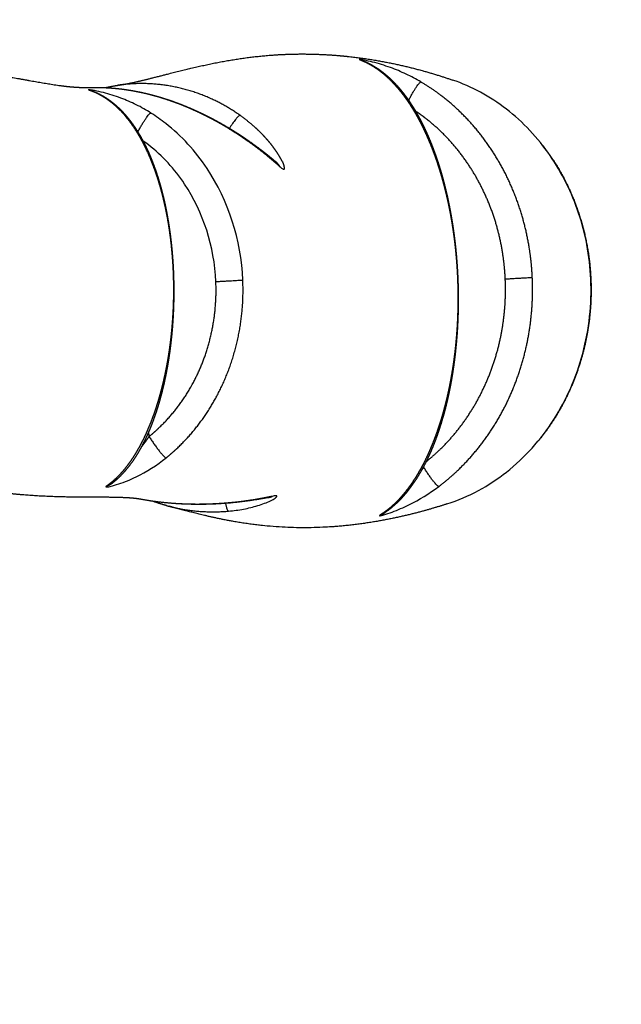
# Model space of a CAD drawing. Units: millimetres. Extents: x -613 to 266, y -429 to 511.
# Drawn here: x 46 to 68, y 46 to 84 of the extents above; entities that cross this region are included whole.
import ezdxf

# ---------------------------------------------------------------- set-up
doc = ezdxf.new("R2010")
doc.units = ezdxf.units.MM
doc.header["$MEASUREMENT"] = 0
doc.layers.add('Equipment', color=7, linetype='Continuous', true_color=0x000000)
doc.layers.add('Safety area', color=7, linetype='Continuous', true_color=0x000000)
doc.styles.add('Arial', font='txt')
doc.dimstyles.new('Default', dxfattribs={"dimtxt": 7, "dimasz": 3, "dimexe": 0.5, "dimexo": 0.5, "dimgap": 0.25, "dimtad": 0, "dimtoh": 1, "dimdec": 0, "dimzin": 1, "dimdsep": 46, "dimtxsty": 'Arial', "dimcen": 0.5, "dimadec": 0, "dimazin": 0, "dimtfac": 1, "dimtdec": 4, "dimtix": 1, "dimtmove": 1, "dimatfit": 3, "dimfxl": 0, "dimtolj": 1, "dimtzin": 1, "dimarcsym": 0})

# ---------------------------------------------------------------- blocks, each defined once
blk = doc.blocks.new('*D1')
at = {"layer": 'Defpoints', "color": 0}
for p in [(265.457, 506.017), (-583.934, 40.548), (265.457, 9.089)]:
    blk.add_point(p, dxfattribs=at)
at = {"layer": 'Safety area', "color": 0, "lineweight": -2}
for p, q in [((-583.934, 41.048), (-583.934, 506.517)), ((265.457, 9.589), (265.457, 506.517)), ((-580.934, 506.017), (-168.322, 506.017)), ((262.457, 506.017), (-150.155, 506.017))]:
    blk.add_line(p, q, dxfattribs=at)
at = {"layer": 'Safety area', "color": 0}
for points in [[(-580.934, 506.517), (-580.934, 505.517), (-583.934, 506.017)], [(262.457, 505.517), (262.457, 506.517), (265.457, 506.017)]]:
    blk.add_solid(points, dxfattribs=at)
at = {"layer": 'Safety area', "color": 0, "insert": (-159.239, 506.017), "char_height": 7, "attachment_point": 5, "style": 'Arial'}
blk.add_mtext('\\A1;849', dxfattribs=at)

msp = doc.modelspace()

# ---------------------------------------------------------------- linework, layer by layer
at = {"layer": 'Equipment'}
msp.add_line((50.536, 68.057), (50.527, 68.25), dxfattribs=at)
for points, weights, degree, knots in [([(49.381, 81.403), (49.531, 81.427), (49.681, 81.454), (49.83, 81.485), (50.025, 81.525), (50.314, 81.593), (50.895, 81.738), (51.455, 81.884), (52.218, 82.071), (53.06, 82.258), (54.055, 82.432), (54.756, 82.511), (55.082, 82.537), (55.177, 82.545), (55.273, 82.552), (55.368, 82.558), (56.637, 82.637), (57.841, 82.559), (60.111, 82.199), (61.144, 81.919), (62.075, 81.599)], [1, 0.999830328866, 0.999830328866, 1, 1, 1, 1, 1, 1, 1, 1, 1, 1, 0.999976881056, 0.999976881056, 1, 1, 1, 1, 1, 1], 3, [0, 0, 0, 0, 0.501179, 0.501179, 0.501179, 1.159056, 1.474455, 2.471439, 3.059731, 4.059093, 5.309088, 6.389403, 6.389403, 6.389403, 6.705138, 6.705138, 6.705138, 23.828294, 23.828294, 41.362049, 41.362049, 41.362049, 41.362049]), ([(58.556, 82.369), (58.634, 82.34), (58.711, 82.306), (58.786, 82.269), (58.949, 82.19), (59.105, 82.095), (59.253, 81.987), (59.43, 81.857), (59.598, 81.711), (59.754, 81.551), (59.835, 81.468), (59.914, 81.381), (59.99, 81.292), (60.072, 81.195), (60.151, 81.096), (60.227, 80.993), (60.311, 80.88), (60.391, 80.764), (60.468, 80.645), (60.553, 80.512), (60.635, 80.377), (60.712, 80.239), (60.777, 80.123), (60.839, 80.006), (60.899, 79.887), (60.941, 79.803), (60.982, 79.719), (61.021, 79.634), (61.108, 79.449), (61.189, 79.26), (61.265, 79.068), (61.307, 78.962), (61.347, 78.856), (61.387, 78.748), (61.43, 78.629), (61.471, 78.509), (61.511, 78.389), (61.552, 78.263), (61.592, 78.136), (61.629, 78.008), (61.65, 77.938), (61.67, 77.868), (61.69, 77.797), (61.732, 77.645), (61.772, 77.493), (61.809, 77.339), (61.829, 77.257), (61.849, 77.174), (61.868, 77.091), (61.904, 76.927), (61.939, 76.762), (61.971, 76.597), (62.01, 76.39), (62.046, 76.183), (62.077, 75.975), (62.101, 75.822), (62.122, 75.669), (62.141, 75.516), (62.156, 75.393), (62.17, 75.269), (62.183, 75.146), (62.192, 75.052), (62.201, 74.957), (62.21, 74.863), (62.22, 74.743), (62.229, 74.624), (62.237, 74.504), (62.241, 74.441), (62.245, 74.378), (62.248, 74.315), (62.252, 74.247), (62.256, 74.179), (62.259, 74.111)], [1, 0.999362059466, 0.999362059466, 1, 0.997695290641, 0.997695290641, 1, 0.997812358242, 0.997812358242, 1, 0.999585669142, 0.999585669142, 1, 0.99961695754, 0.99961695754, 1, 0.999639365611, 0.999639365611, 1, 0.999655183192, 0.999655183192, 1, 0.999807390761, 0.999807390761, 1, 0.999919777592, 0.999919777592, 1, 0.999677042761, 0.999677042761, 1, 0.999917223605, 0.999917223605, 1, 0.999909553498, 0.999909553498, 1, 0.999911600517, 0.999911600517, 1, 0.999975370866, 0.999975370866, 1, 0.999894260777, 0.999894260777, 1, 0.999971820206, 0.999971820206, 1, 0.999896330185, 0.999896330185, 1, 0.99985186839, 0.99985186839, 1, 0.999925716256, 0.999925716256, 1, 0.999954040051, 0.999954040051, 1, 0.999973760655, 0.999973760655, 1, 0.999959020772, 0.999959020772, 1, 1, 1, 1, 1, 1, 1], 3, [0, 0, 0, 0, 0.274081, 0.274081, 0.274081, 0.863384, 0.863384, 0.863384, 1.570471, 1.570471, 1.570471, 1.939048, 1.939048, 1.939048, 2.338145, 2.338145, 2.338145, 2.777718, 2.777718, 2.777718, 3.266974, 3.266974, 3.266974, 3.676191, 3.676191, 3.676191, 3.963215, 3.963215, 3.963215, 4.591578, 4.591578, 4.591578, 4.940051, 4.940051, 4.940051, 5.325692, 5.325692, 5.325692, 5.728751, 5.728751, 5.728751, 5.951123, 5.951123, 5.951123, 6.428277, 6.428277, 6.428277, 6.685394, 6.685394, 6.685394, 7.193458, 7.193458, 7.193458, 7.827208, 7.827208, 7.827208, 8.292247, 8.292247, 8.292247, 8.665378, 8.665378, 8.665378, 8.950598, 8.950598, 8.950598, 9.310675, 9.310675, 9.310675, 9.480053, 9.480053, 9.480053, 9.661212, 9.661212, 9.661212, 9.661212]), ([(58.675, 82.331), (58.765, 82.294), (58.854, 82.253), (58.941, 82.207), (59.122, 82.11), (59.294, 81.997), (59.456, 81.867), (59.642, 81.718), (59.816, 81.552), (59.977, 81.371), (60.058, 81.28), (60.137, 81.186), (60.212, 81.089), (60.292, 80.985), (60.369, 80.879), (60.442, 80.77), (60.522, 80.651), (60.598, 80.53), (60.671, 80.407), (60.75, 80.271), (60.826, 80.133), (60.898, 79.992), (60.957, 79.876), (61.014, 79.758), (61.068, 79.638), (61.106, 79.555), (61.143, 79.472), (61.179, 79.387), (61.256, 79.204), (61.329, 79.018), (61.397, 78.83), (61.434, 78.727), (61.47, 78.623), (61.505, 78.518), (61.543, 78.403), (61.579, 78.286), (61.614, 78.17), (61.651, 78.048), (61.685, 77.926), (61.718, 77.803), (61.736, 77.736), (61.754, 77.668), (61.771, 77.6), (61.808, 77.455), (61.843, 77.309), (61.876, 77.163), (61.893, 77.084), (61.91, 77.005), (61.926, 76.926), (61.959, 76.77), (61.988, 76.613), (62.016, 76.456), (62.051, 76.261), (62.082, 76.064), (62.109, 75.868), (62.13, 75.723), (62.148, 75.579), (62.165, 75.434), (62.178, 75.318), (62.191, 75.202), (62.202, 75.085), (62.211, 74.996), (62.219, 74.907), (62.226, 74.818), (62.235, 74.706), (62.243, 74.593), (62.25, 74.48), (62.254, 74.421), (62.258, 74.362), (62.261, 74.302), (62.264, 74.239), (62.268, 74.175), (62.27, 74.111)], [1, 0.999253842873, 0.999253842873, 1, 0.997415921315, 0.997415921315, 1, 0.997696054016, 0.997696054016, 1, 0.999576162092, 0.999576162092, 1, 0.999619340101, 0.999619340101, 1, 0.999656352527, 0.999656352527, 1, 0.999680273986, 0.999680273986, 1, 0.999825480887, 0.999825480887, 1, 0.999928455725, 0.999928455725, 1, 0.999717616874, 0.999717616874, 1, 0.999928772032, 0.999928772032, 1, 0.999923036178, 0.999923036178, 1, 0.999925608254, 0.999925608254, 1, 0.999979427498, 0.999979427498, 1, 0.999910758226, 0.999910758226, 1, 0.99997540001, 0.99997540001, 1, 0.99991530665, 0.99991530665, 1, 0.999880000455, 0.999880000455, 1, 0.999940158692, 0.999940158692, 1, 0.999963103078, 0.999963103078, 1, 0.999978981715, 0.999978981715, 1, 0.999967225615, 0.999967225615, 1, 1, 1, 1, 1, 1, 1], 3, [0, 0, 0, 0, 0.319864, 0.319864, 0.319864, 0.985243, 0.985243, 0.985243, 1.747559, 1.747559, 1.747559, 2.132473, 2.132473, 2.132473, 2.5417, 2.5417, 2.5417, 2.985067, 2.985067, 2.985067, 3.47123, 3.47123, 3.47123, 3.873282, 3.873282, 3.873282, 4.153176, 4.153176, 4.153176, 4.761512, 4.761512, 4.761512, 5.096644, 5.096644, 5.096644, 5.466105, 5.466105, 5.466105, 5.850876, 5.850876, 5.850876, 6.062613, 6.062613, 6.062613, 6.5161, 6.5161, 6.5161, 6.759757, 6.759757, 6.759757, 7.240642, 7.240642, 7.240642, 7.839208, 7.839208, 7.839208, 8.277747, 8.277747, 8.277747, 8.629318, 8.629318, 8.629318, 8.897922, 8.897922, 8.897922, 9.236902, 9.236902, 9.236902, 9.416644, 9.416644, 9.416644, 9.60898, 9.60898, 9.60898, 9.60898]), ([(37.766, 81.259), (38.473, 81.525), (39.199, 81.723), (39.936, 81.849), (40.347, 81.919), (40.759, 81.966), (41.173, 81.992), (41.378, 82.004), (41.778, 82.02), (42.606, 82.015), (43.638, 81.944), (44.663, 81.807), (45.671, 81.641), (46.444, 81.5), (47.027, 81.407), (47.2, 81.384), (47.648, 81.325), (48.04, 81.306), (48.41, 81.315)], [1, 0.99743624938, 0.99743624938, 1, 0.999223806052, 0.999223806052, 1, 1, 1, 1, 1, 1, 1, 1, 1, 1, 1, 1, 1], 3, [0, 0, 0, 0, 2.465723, 2.465723, 2.465723, 3.837297, 3.837297, 3.837297, 4.515972, 5.161279, 6.576271, 7.937526, 8.580424, 9.953815, 10.531492, 10.531492, 10.531492, 26.729613, 26.729613, 26.729613, 26.729613]), ([(48.263, 81.22), (48.343, 81.193), (48.421, 81.161), (48.635, 81.072), (48.832, 80.946), (49.002, 80.838), (49.158, 80.707), (49.322, 80.57), (49.47, 80.413), (49.661, 80.21), (49.827, 79.983), (49.995, 79.753), (50.141, 79.505), (50.223, 79.364), (50.299, 79.218), (50.384, 79.055), (50.461, 78.888), (50.577, 78.636), (50.676, 78.375), (50.761, 78.154), (50.835, 77.928), (50.919, 77.669), (50.991, 77.405), (51.031, 77.258), (51.067, 77.109), (51.089, 77.019), (51.109, 76.93), (51.149, 76.758), (51.183, 76.585), (51.233, 76.333), (51.274, 76.079), (51.308, 75.864), (51.336, 75.647), (51.359, 75.47), (51.378, 75.293), (51.401, 75.068), (51.418, 74.842), (51.427, 74.721), (51.435, 74.6), (51.442, 74.471), (51.448, 74.343)], [1, 0.999486237567, 1, 0.996666808061, 1, 0.998063746479, 1, 0.998347132805, 1, 0.998024901357, 1, 0.998605845797, 1, 0.99966119595, 1, 0.999653954361, 1, 0.999380573307, 1, 0.999650248646, 1, 0.99962627316, 1, 0.999899940796, 1, 0.999966493897, 1, 0.999887201331, 1, 0.999785713215, 1, 0.99986113487, 1, 0.999914193707, 1, 0.999870176088, 1, 0.999964244773, 1, 0.999960467959, 1], 2, [0, 0, 0, 0.184591, 0.184591, 0.688754, 0.688754, 1.121634, 1.121634, 1.576682, 1.576682, 2.162094, 2.162094, 2.754493, 2.754493, 3.091535, 3.091535, 3.468192, 3.468192, 4.034898, 4.034898, 4.516652, 4.516652, 5.068091, 5.068091, 5.376542, 5.376542, 5.562385, 5.562385, 5.917433, 5.917433, 6.433384, 6.433384, 6.872111, 6.872111, 7.229186, 7.229186, 7.683131, 7.683131, 7.925721, 7.925721, 8.183399, 8.183399, 8.183399]), ([(48.361, 81.191), (48.423, 81.169), (48.483, 81.144), (48.543, 81.117), (48.702, 81.044), (48.855, 80.956), (49.001, 80.854), (49.122, 80.769), (49.237, 80.676), (49.347, 80.574), (49.459, 80.47), (49.566, 80.36), (49.666, 80.242), (49.791, 80.095), (49.907, 79.94), (50.015, 79.778), (50.12, 79.618), (50.218, 79.452), (50.308, 79.281), (50.359, 79.185), (50.407, 79.088), (50.453, 78.99), (50.504, 78.882), (50.553, 78.772), (50.599, 78.661), (50.667, 78.495), (50.731, 78.327), (50.789, 78.157), (50.839, 78.014), (50.885, 77.869), (50.928, 77.723), (50.977, 77.558), (51.022, 77.391), (51.063, 77.222), (51.086, 77.129), (51.108, 77.035), (51.129, 76.94), (51.141, 76.885), (51.153, 76.828), (51.165, 76.77), (51.188, 76.662), (51.209, 76.553), (51.229, 76.444), (51.258, 76.286), (51.284, 76.127), (51.307, 75.968), (51.327, 75.833), (51.345, 75.697), (51.361, 75.561), (51.374, 75.451), (51.386, 75.341), (51.397, 75.23), (51.411, 75.09), (51.423, 74.949), (51.433, 74.808), (51.439, 74.733), (51.443, 74.658), (51.448, 74.582), (51.452, 74.502), (51.457, 74.422), (51.46, 74.342)], [1, 0.999591942122, 0.999591942122, 1, 0.997442516435, 0.997442516435, 1, 0.9985901483, 0.9985901483, 1, 0.998855650247, 0.998855650247, 1, 0.998707279557, 0.998707279557, 1, 0.999134941853, 0.999134941853, 1, 0.999796433287, 0.999796433287, 1, 0.999796757987, 0.999796757987, 1, 0.999646040316, 0.999646040316, 1, 0.999804615482, 0.999804615482, 1, 0.999795160027, 0.999795160027, 1, 0.999945774777, 0.999945774777, 1, 1, 1, 1, 0.999939679273, 0.999939679273, 1, 0.999886452048, 0.999886452048, 1, 0.999926981978, 0.999926981978, 1, 0.999955117098, 0.999955117098, 1, 0.999932395302, 0.999932395302, 1, 0.999981447837, 0.999981447837, 1, 0.999979528029, 0.999979528029, 1], 3, [0, 0, 0, 0, 0.21401, 0.21401, 0.21401, 0.786033, 0.786033, 0.786033, 1.261747, 1.261747, 1.261747, 1.74733, 1.74733, 1.74733, 2.352841, 2.352841, 2.352841, 2.948252, 2.948252, 2.948252, 3.281017, 3.281017, 3.281017, 3.648914, 3.648914, 3.648914, 4.196354, 4.196354, 4.196354, 4.6572, 4.6572, 4.6572, 5.181055, 5.181055, 5.181055, 5.472733, 5.472733, 5.472733, 5.738843, 5.738843, 5.738843, 6.073148, 6.073148, 6.073148, 6.557709, 6.557709, 6.557709, 6.968788, 6.968788, 6.968788, 7.302896, 7.302896, 7.302896, 7.727177, 7.727177, 7.727177, 7.953763, 7.953763, 7.953763, 8.194356, 8.194356, 8.194356, 8.194356]), ([(48.41, 81.315), (48.463, 81.316), (48.515, 81.317), (48.567, 81.317), (48.689, 81.317), (48.811, 81.314), (48.932, 81.308), (49.049, 81.302), (49.165, 81.293), (49.281, 81.282), (49.392, 81.271), (49.503, 81.258), (49.613, 81.243), (49.718, 81.228), (49.823, 81.211), (49.928, 81.193), (50.027, 81.175), (50.126, 81.155), (50.225, 81.134), (50.319, 81.114), (50.413, 81.092), (50.507, 81.069), (50.65, 81.033), (50.793, 80.994), (50.934, 80.952), (51.098, 80.902), (51.262, 80.849), (51.424, 80.791), (51.574, 80.738), (51.724, 80.681), (51.873, 80.62), (52.013, 80.563), (52.153, 80.502), (52.292, 80.439), (52.413, 80.384), (52.533, 80.326), (52.652, 80.267), (52.778, 80.204), (52.903, 80.139), (53.026, 80.072), (53.257, 79.947), (53.483, 79.814), (53.706, 79.673), (53.914, 79.543), (54.119, 79.405), (54.32, 79.262), (54.551, 79.098), (54.778, 78.925), (54.999, 78.745), (55.172, 78.604), (55.342, 78.459), (55.508, 78.31), (55.511, 78.307), (55.515, 78.304), (55.518, 78.301)], [1, 0.999963850111, 0.999963850111, 1, 0.999819071058, 0.999819071058, 1, 0.999851470508, 0.999851470508, 1, 0.999878089391, 0.999878089391, 1, 0.999898947146, 0.999898947146, 1, 0.999916457394, 0.999916457394, 1, 0.999928965891, 0.999928965891, 1, 0.999847775308, 0.999847775308, 1, 0.99981457606, 0.99981457606, 1, 0.999854021317, 0.999854021317, 1, 0.999878400751, 0.999878400751, 1, 0.999912934524, 0.999912934524, 1, 0.999908131886, 0.999908131886, 1, 0.999698458289, 0.999698458289, 1, 0.99975240076, 0.99975240076, 1, 0.99968206811, 0.99968206811, 1, 0.99980959614, 0.99980959614, 1, 1, 1, 1], 3, [0, 0, 0, 0, 0.172908, 0.172908, 0.172908, 0.576103, 0.576103, 0.576103, 0.962346, 0.962346, 0.962346, 1.330659, 1.330659, 1.330659, 1.681892, 1.681892, 1.681892, 2.014736, 2.014736, 2.014736, 2.333597, 2.333597, 2.333597, 2.819885, 2.819885, 2.819885, 3.384416, 3.384416, 3.384416, 3.909616, 3.909616, 3.909616, 4.407686, 4.407686, 4.407686, 4.841828, 4.841828, 4.841828, 5.299643, 5.299643, 5.299643, 6.151511, 6.151511, 6.151511, 6.946089, 6.946089, 6.946089, 7.860245, 7.860245, 7.860245, 8.572998, 8.572998, 8.572998, 8.603631, 8.603631, 8.603631, 8.603631]), ([(53.989, 80.262), (53.436, 80.651), (52.827, 80.92), (51.377, 81.557), (49.814, 81.449), (49.575, 81.432), (49.337, 81.397)], [1, 0.995622732713, 1, 0.975798187657, 1, 0.999389253672, 1], 2, [0, 0, 0, 1.446398, 1.446398, 4.843515, 4.843515, 5.372314, 5.372314, 5.372314]), ([(65.105, 74.087), (65.096, 74.285), (65.08, 74.482), (65.053, 74.804), (65.005, 75.124), (64.906, 75.787), (64.719, 76.425), (64.322, 77.782), (63.565, 78.934), (62.784, 80.12), (61.698, 80.964), (61.3, 81.273), (60.87, 81.526)], [1, 0.999770503742, 1, 0.999360461508, 1, 0.997271737683, 1, 0.987745526558, 1, 0.986715194019, 1, 0.9981377534, 1], 2, [0, 0, 0, 0.396048, 0.396048, 1.043653, 1.043653, 2.386943, 2.386943, 5.220225, 5.220225, 8.135282, 8.135282, 9.211769, 9.211769, 9.211769]), ([(50.152, 81.15), (50.168, 81.147), (50.183, 81.144), (50.199, 81.141), (50.291, 81.121), (50.383, 81.1), (50.474, 81.078), (50.614, 81.044), (50.753, 81.007), (50.891, 80.967), (51.05, 80.92), (51.209, 80.87), (51.367, 80.815), (51.513, 80.765), (51.658, 80.711), (51.802, 80.654), (51.939, 80.6), (52.075, 80.543), (52.209, 80.484), (52.327, 80.432), (52.443, 80.378), (52.559, 80.323), (52.681, 80.264), (52.802, 80.203), (52.922, 80.141), (53.145, 80.024), (53.365, 79.9), (53.582, 79.769), (53.785, 79.647), (53.984, 79.52), (54.18, 79.387), (54.406, 79.234), (54.627, 79.073), (54.845, 78.906), (55.014, 78.776), (55.181, 78.641), (55.344, 78.502), (55.348, 78.499), (55.351, 78.496), (55.354, 78.494)], [1, 1, 1, 1, 0.999933462173, 0.999933462173, 1, 0.999858511686, 0.999858511686, 1, 0.999829227321, 0.999829227321, 1, 0.999866674605, 0.999866674605, 1, 0.999889706085, 0.999889706085, 1, 0.9999214522, 0.9999214522, 1, 0.999917549981, 0.999917549981, 1, 0.999730943023, 0.999730943023, 1, 0.999780477236, 0.999780477236, 1, 0.999719323843, 0.999719323843, 1, 0.999832428484, 0.999832428484, 1, 1, 1, 1], 3, [2.140833, 2.140833, 2.140833, 2.140833, 2.206266, 2.206266, 2.206266, 2.517232, 2.517232, 2.517232, 2.990296, 2.990296, 2.990296, 3.537941, 3.537941, 3.537941, 4.046226, 4.046226, 4.046226, 4.527407, 4.527407, 4.527407, 4.946312, 4.946312, 4.946312, 5.387594, 5.387594, 5.387594, 6.207957, 6.207957, 6.207957, 6.972561, 6.972561, 6.972561, 7.852187, 7.852187, 7.852187, 8.538244, 8.538244, 8.538244, 8.569275, 8.569275, 8.569275, 8.569275]), ([(64.077, 74.031), (64.069, 74.207), (64.055, 74.382), (64.03, 74.669), (63.988, 74.953), (63.9, 75.542), (63.734, 76.11), (63.381, 77.315), (62.708, 78.339), (62.015, 79.393), (61.05, 80.143), (60.859, 80.291), (60.66, 80.425)], [1, 0.999770672278, 1, 0.999360583776, 1, 0.997272667589, 1, 0.987748370018, 1, 0.986715137548, 1, 0.999453491016, 1], 2, [0, 0, 0, 0.352087, 0.352087, 0.927802, 0.927802, 2.121914, 2.121914, 4.639962, 4.639962, 7.229434, 7.229434, 7.746303, 7.746303, 7.746303]), ([(55.601, 78.502), (55.572, 78.563), (55.539, 78.621), (55.492, 78.707), (55.44, 78.788), (55.378, 78.884), (55.312, 78.976), (55.237, 79.08), (55.157, 79.18), (55.068, 79.289), (54.975, 79.393), (54.874, 79.505), (54.768, 79.61), (54.655, 79.722), (54.538, 79.827), (54.274, 80.061), (53.989, 80.262)], [1, 0.999541584964, 1, 0.999507009363, 1, 0.999583128951, 1, 0.999614566631, 1, 0.999628115386, 1, 0.999636121056, 1, 0.99964253372, 1, 0.998455457581, 1], 2, [0, 0, 0, 0.137945, 0.137945, 0.338437, 0.338437, 0.574014, 0.574014, 0.841058, 0.841058, 1.135224, 1.135224, 1.45178, 1.45178, 1.78602, 1.78602, 2.535056, 2.535056, 2.535056]), ([(65.499, 79.116), (65.721, 78.832), (65.918, 78.528), (66.37, 77.831), (66.684, 77.048), (66.969, 76.336), (67.132, 75.578), (67.295, 74.818), (67.33, 74.038)], [1, 0.998998565377, 1, 0.994866966326, 1, 0.995793818823, 1, 0.995810442395, 1], 2, [0, 0, 0, 0.750837, 0.750837, 2.462357, 2.462357, 4.020101, 4.020101, 5.579317, 5.579317, 5.579317]), ([(55.601, 78.502), (55.605, 78.495), (55.609, 78.487), (55.612, 78.48), (55.622, 78.458), (55.632, 78.436), (55.641, 78.413)], [1, 1, 1, 1, 0.999768434678, 0.999768434678, 1], 3, [-1.6557979, -1.6557979, -1.6557979, -1.6557979, -1.6119011, -1.6119011, -1.6119011, -1.5371613, -1.5371613, -1.5371613, -1.5371613]), ([(51.448, 74.343), (51.452, 74.255), (51.455, 74.167), (51.457, 74.079), (51.459, 73.999), (51.461, 73.919), (51.462, 73.839), (51.464, 73.689), (51.464, 73.539), (51.461, 73.388), (51.46, 73.273), (51.457, 73.158), (51.453, 73.043), (51.447, 72.893), (51.44, 72.742), (51.43, 72.591), (51.422, 72.472), (51.413, 72.353), (51.403, 72.234), (51.397, 72.167), (51.391, 72.102), (51.385, 72.037), (51.373, 71.913), (51.359, 71.789), (51.344, 71.666), (51.322, 71.492), (51.298, 71.319), (51.27, 71.147), (51.254, 71.041), (51.236, 70.937), (51.217, 70.832), (51.2, 70.737), (51.182, 70.643), (51.163, 70.549), (51.128, 70.376), (51.09, 70.204), (51.048, 70.032), (50.998, 69.829), (50.944, 69.627), (50.884, 69.427), (50.843, 69.291), (50.8, 69.157), (50.755, 69.023), (50.713, 68.902), (50.67, 68.782), (50.624, 68.663), (50.543, 68.452), (50.454, 68.244), (50.358, 68.041), (50.263, 67.841), (50.159, 67.645), (50.046, 67.456), (49.958, 67.308), (49.863, 67.165), (49.763, 67.028), (49.669, 66.899), (49.57, 66.776), (49.464, 66.659), (49.344, 66.527), (49.216, 66.405), (49.079, 66.294), (49.029, 66.253), (48.978, 66.215), (48.925, 66.177)], [1, 0.999972828144, 0.999972828144, 1, 0.999977907097, 0.999977907097, 1, 0.999923243433, 0.999923243433, 1, 0.999954801829, 0.999954801829, 1, 0.99992129528, 0.99992129528, 1, 0.999949688969, 0.999949688969, 1, 1, 1, 1, 0.999941991044, 0.999941991044, 1, 0.999878183831, 0.999878183831, 1, 0.999951641386, 0.999951641386, 1, 0.999958016416, 0.999958016416, 1, 0.999842556536, 0.999842556536, 1, 0.999736259065, 0.999736259065, 1, 0.999854778829, 0.999854778829, 1, 0.999859204157, 0.999859204157, 1, 0.999421719141, 0.999421719141, 1, 0.999165098386, 0.999165098386, 1, 0.999234218625, 0.999234218625, 1, 0.999006191489, 0.999006191489, 1, 0.998058236956, 0.998058236956, 1, 0.999650513393, 0.999650513393, 1], 3, [0, 0, 0, 0, 0.264335, 0.264335, 0.264335, 0.504444, 0.504444, 0.504444, 0.955006, 0.955006, 0.955006, 1.300202, 1.300202, 1.300202, 1.753364, 1.753364, 1.753364, 2.111127, 2.111127, 2.111127, 2.342389, 2.342389, 2.342389, 2.716682, 2.716682, 2.716682, 3.241541, 3.241541, 3.241541, 3.56157, 3.56157, 3.56157, 3.850266, 3.850266, 3.850266, 4.381522, 4.381522, 4.381522, 5.012439, 5.012439, 5.012439, 5.439996, 5.439996, 5.439996, 5.826788, 5.826788, 5.826788, 6.513106, 6.513106, 6.513106, 7.190423, 7.190423, 7.190423, 7.718925, 7.718925, 7.718925, 8.212224, 8.212224, 8.212224, 8.77043, 8.77043, 8.77043, 8.976144, 8.976144, 8.976144, 8.976144]), ([(51.46, 74.342), (51.464, 74.26), (51.467, 74.178), (51.469, 74.096), (51.471, 74.021), (51.473, 73.947), (51.474, 73.872), (51.477, 73.732), (51.477, 73.592), (51.476, 73.452), (51.476, 73.344), (51.474, 73.237), (51.471, 73.129), (51.467, 72.988), (51.462, 72.848), (51.455, 72.707), (51.449, 72.595), (51.442, 72.484), (51.435, 72.373), (51.43, 72.31), (51.426, 72.249), (51.421, 72.189), (51.411, 72.072), (51.401, 71.956), (51.389, 71.84), (51.372, 71.677), (51.353, 71.514), (51.331, 71.352), (51.318, 71.253), (51.304, 71.154), (51.289, 71.055), (51.275, 70.966), (51.26, 70.876), (51.245, 70.787), (51.217, 70.623), (51.186, 70.459), (51.152, 70.296), (51.112, 70.102), (51.067, 69.908), (51.018, 69.716), (50.984, 69.585), (50.948, 69.455), (50.91, 69.326), (50.876, 69.208), (50.839, 69.091), (50.8, 68.974), (50.731, 68.765), (50.655, 68.559), (50.572, 68.357), (50.488, 68.153), (50.396, 67.953), (50.296, 67.759), (50.215, 67.603), (50.128, 67.451), (50.035, 67.304), (49.945, 67.162), (49.848, 67.026), (49.745, 66.895), (49.623, 66.741), (49.491, 66.597), (49.349, 66.465), (49.295, 66.415), (49.239, 66.367), (49.182, 66.32)], [1, 0.999978970947, 0.999978970947, 1, 0.999982890227, 0.999982890227, 1, 0.999940616424, 0.999940616424, 1, 0.999965064176, 0.999965064176, 1, 0.999939171756, 0.999939171756, 1, 0.999961077424, 0.999961077424, 1, 1, 1, 1, 0.999955003032, 0.999955003032, 1, 0.999905205038, 0.999905205038, 1, 0.999962171985, 0.999962171985, 1, 0.999967016967, 0.999967016967, 1, 0.999875576739, 0.999875576739, 1, 0.999789048094, 0.999789048094, 1, 0.999881996159, 0.999881996159, 1, 0.999883957382, 0.999883957382, 1, 0.999512500951, 0.999512500951, 1, 0.999266925573, 0.999266925573, 1, 0.999293195883, 0.999293195883, 1, 0.999031730923, 0.999031730923, 1, 0.997979220207, 0.997979220207, 1, 0.999615908025, 0.999615908025, 1], 3, [0, 0, 0, 0, 0.246504, 0.246504, 0.246504, 0.470605, 0.470605, 0.470605, 0.891115, 0.891115, 0.891115, 1.213345, 1.213345, 1.213345, 1.636531, 1.636531, 1.636531, 1.970858, 1.970858, 1.970858, 2.211316, 2.211316, 2.211316, 2.561569, 2.561569, 2.561569, 3.053502, 3.053502, 3.053502, 3.353986, 3.353986, 3.353986, 3.625505, 3.625505, 3.625505, 4.126497, 4.126497, 4.126497, 4.724446, 4.724446, 4.724446, 5.13208, 5.13208, 5.13208, 5.503079, 5.503079, 5.503079, 6.168539, 6.168539, 6.168539, 6.838398, 6.838398, 6.838398, 7.375059, 7.375059, 7.375059, 7.892623, 7.892623, 7.892623, 8.504387, 8.504387, 8.504387, 8.738011, 8.738011, 8.738011, 8.738011]), ([(62.259, 74.111), (62.262, 74.044), (62.264, 73.976), (62.266, 73.908), (62.268, 73.845), (62.27, 73.783), (62.272, 73.72), (62.274, 73.601), (62.276, 73.481), (62.276, 73.362), (62.277, 73.143), (62.273, 72.924), (62.266, 72.705), (62.261, 72.552), (62.254, 72.399), (62.244, 72.246), (62.232, 72.032), (62.215, 71.818), (62.194, 71.604), (62.177, 71.429), (62.157, 71.254), (62.135, 71.079), (62.124, 70.992), (62.112, 70.906), (62.099, 70.819), (62.075, 70.657), (62.049, 70.495), (62.021, 70.333), (62.007, 70.258), (61.993, 70.182), (61.979, 70.106), (61.953, 69.971), (61.925, 69.836), (61.895, 69.702), (61.866, 69.573), (61.836, 69.444), (61.803, 69.316), (61.774, 69.201), (61.743, 69.085), (61.711, 68.97), (61.653, 68.762), (61.589, 68.556), (61.52, 68.352), (61.443, 68.125), (61.359, 67.901), (61.267, 67.681), (61.203, 67.525), (61.134, 67.372), (61.061, 67.221), (60.995, 67.085), (60.926, 66.951), (60.853, 66.82), (60.726, 66.589), (60.586, 66.368), (60.434, 66.158), (60.294, 65.963), (60.141, 65.781), (59.976, 65.611), (59.84, 65.47), (59.694, 65.342), (59.54, 65.226), (59.468, 65.172), (59.395, 65.122), (59.32, 65.075)], [1, 1, 1, 1, 1, 1, 1, 0.999960328451, 0.999960328451, 1, 0.999865121482, 0.999865121482, 1, 0.999931910783, 0.999931910783, 1, 0.999859700861, 0.999859700861, 1, 0.999899542683, 0.999899542683, 1, 0.999974069544, 0.999974069544, 1, 0.999901916102, 0.999901916102, 1, 0.999977053365, 0.999977053364, 1, 0.999920842528, 0.999920842528, 1, 0.999920066111, 0.999920066111, 1, 0.999927413391, 0.999927413391, 1, 0.99972076819, 0.99972076819, 1, 0.999553149823, 0.999553149823, 1, 0.999709347858, 0.999709347858, 1, 0.999697422358, 0.999697422358, 1, 0.99866193342, 0.99866193342, 1, 0.998166840213, 0.998166840213, 1, 0.998026738639, 0.998026738639, 1, 0.999440482468, 0.999440482468, 1], 3, [-0.000231, -0.000231, -0.000231, -0.000231, 0.180025, 0.180025, 0.180025, 0.348031, 0.348031, 0.348031, 0.706346, 0.706346, 0.706346, 1.363525, 1.363525, 1.363525, 1.822895, 1.822895, 1.822895, 2.467708, 2.467708, 2.467708, 2.996051, 2.996051, 2.996051, 3.258871, 3.258871, 3.258871, 3.751704, 3.751704, 3.751704, 3.983682, 3.983682, 3.983682, 4.398022, 4.398022, 4.398022, 4.795589, 4.795589, 4.795589, 5.155856, 5.155856, 5.155856, 5.807767, 5.807767, 5.807767, 6.533399, 6.533399, 6.533399, 7.045201, 7.045201, 7.045201, 7.505938, 7.505938, 7.505938, 8.311721, 8.311721, 8.311721, 9.053712, 9.053712, 9.053712, 9.669251, 9.669251, 9.669251, 9.953762, 9.953762, 9.953762, 9.953762]), ([(62.27, 74.11), (62.273, 74.047), (62.276, 73.983), (62.278, 73.92), (62.28, 73.861), (62.282, 73.802), (62.283, 73.743), (62.286, 73.63), (62.288, 73.518), (62.288, 73.406), (62.29, 73.199), (62.288, 72.993), (62.283, 72.787), (62.279, 72.643), (62.274, 72.499), (62.267, 72.355), (62.257, 72.152), (62.244, 71.95), (62.227, 71.748), (62.213, 71.582), (62.197, 71.416), (62.179, 71.251), (62.17, 71.169), (62.16, 71.087), (62.15, 71.004), (62.131, 70.85), (62.109, 70.696), (62.085, 70.542), (62.074, 70.47), (62.063, 70.398), (62.05, 70.325), (62.029, 70.196), (62.005, 70.067), (61.98, 69.938), (61.956, 69.815), (61.931, 69.691), (61.903, 69.568), (61.879, 69.456), (61.852, 69.345), (61.825, 69.234), (61.775, 69.032), (61.72, 68.831), (61.66, 68.632), (61.593, 68.408), (61.52, 68.187), (61.439, 67.969), (61.381, 67.814), (61.32, 67.66), (61.254, 67.508), (61.195, 67.369), (61.131, 67.233), (61.064, 67.098), (60.945, 66.858), (60.813, 66.626), (60.668, 66.403), (60.53, 66.19), (60.378, 65.989), (60.213, 65.802), (60.07, 65.639), (59.916, 65.49), (59.751, 65.354), (59.673, 65.289), (59.592, 65.229), (59.508, 65.172)], [1, 1, 1, 1, 1, 1, 1, 0.999968326974, 0.999968326974, 1, 0.999892164952, 0.999892164952, 1, 0.999945434027, 0.999945434027, 1, 0.999887146063, 0.999887146063, 1, 0.999918670782, 0.999918670782, 1, 0.999978888488, 0.999978888488, 1, 0.999919682345, 0.999919682345, 1, 0.99998107999, 0.99998107999, 1, 0.999934308232, 0.999934308232, 1, 0.999933042628, 0.999933042628, 1, 0.999938605778, 0.999938605778, 1, 0.999760545835, 0.999760545835, 1, 0.999607522513, 0.999607522513, 1, 0.999737497839, 0.999737497839, 1, 0.999720229624, 0.999720229624, 1, 0.998720369232, 0.998720369232, 1, 0.998147173988, 0.998147173988, 1, 0.997881071511, 0.997881071511, 1, 0.999371616111, 0.999371616111, 1], 3, [0.000253, 0.000253, 0.000253, 0.000253, 0.191377, 0.191377, 0.191377, 0.369604, 0.369604, 0.369604, 0.706834, 0.706834, 0.706834, 1.32557, 1.32557, 1.32557, 1.758391, 1.758391, 1.758391, 2.366641, 2.366641, 2.366641, 2.865876, 2.865876, 2.865876, 3.11454, 3.11454, 3.11454, 3.581697, 3.581697, 3.581697, 3.801959, 3.801959, 3.801959, 4.19623, 4.19623, 4.19623, 4.575619, 4.575619, 4.575619, 4.920507, 4.920507, 4.920507, 5.547951, 5.547951, 5.547951, 6.253133, 6.253133, 6.253133, 6.756411, 6.756411, 6.756411, 7.215148, 7.215148, 7.215148, 8.034708, 8.034708, 8.034708, 8.816376, 8.816376, 8.816376, 9.492922, 9.492922, 9.492922, 9.816107, 9.816107, 9.816107, 9.816107]), ([(61.55, 66.16), (61.955, 66.465), (62.323, 66.822), (63.297, 67.767), (63.959, 68.997), (64.602, 70.194), (64.893, 71.546), (65.162, 72.801), (65.105, 74.087)], [1, 0.998146850961, 1, 0.987574136372, 1, 0.988468962496, 1, 0.9901298958, 1], 2, [0, 0, 0, 1.077685, 1.077685, 3.905412, 3.905412, 6.659722, 6.659722, 9.219431, 9.219431, 9.219431]), ([(50.536, 68.057), (50.675, 68.169), (50.809, 68.287), (50.939, 68.412), (51.435, 68.887), (51.858, 69.442), (52.195, 70.064), (52.824, 71.224), (53.138, 72.593), (53.075, 73.943)], [1, 0.999404715607, 0.999404715607, 1, 0.991570231282, 0.991570231282, 1, 1, 1, 1], 3, [0, 0, 0, 0, 0.567245, 0.567245, 0.567245, 2.72546, 2.72546, 2.72546, 6.779987, 6.779987, 6.779987, 6.779987]), ([(51.186, 67.248), (51.345, 67.377), (51.5, 67.512), (51.649, 67.655), (52.218, 68.2), (52.703, 68.837), (53.09, 69.551), (53.812, 70.881), (54.172, 72.451), (54.1, 73.999)], [1, 0.999404786381, 0.999404786381, 1, 0.991573194133, 0.991573194133, 1, 1, 1, 1], 3, [0, 0, 0, 0, 0.651107, 0.651107, 0.651107, 3.127602, 3.127602, 3.127602, 7.18213, 7.18213, 7.18213, 7.18213]), ([(61.065, 67.099), (61.346, 67.323), (61.606, 67.575), (62.471, 68.414), (63.058, 69.506), (63.63, 70.57), (63.888, 71.772), (64.127, 72.888), (64.077, 74.031)], [1, 0.998827659819, 1, 0.987574579199, 1, 0.988471971499, 1, 0.990133289644, 1], 2, [0, 0, 0, 0.760642, 0.760642, 3.272544, 3.272544, 5.720384, 5.720384, 7.995874, 7.995874, 7.995874]), ([(67.33, 74.038), (67.353, 73.509), (67.332, 72.981), (67.266, 72.456), (67.2, 71.932), (67.091, 71.416), (66.938, 70.914), (66.773, 70.37), (66.559, 69.847), (66.298, 69.351), (66.038, 68.855), (65.734, 68.391), (65.388, 67.963), (65.366, 67.935), (65.344, 67.908), (65.321, 67.881)], [1, 0.997114867094, 0.997114867094, 1, 0.997108592964, 0.997108592964, 1, 0.996585393902, 0.996585393902, 1, 0.996550472543, 0.996550472543, 1, 1, 1, 1], 3, [0, 0, 0, 0, 1.585539, 1.585539, 1.585539, 3.170042, 3.170042, 3.170042, 4.883873, 4.883873, 4.883873, 6.594049, 6.594049, 6.594049, 6.704641, 6.704641, 6.704641, 6.704641]), ([(50.218, 65.673), (50.181, 65.68), (50.144, 65.686), (50.107, 65.691), (50.064, 65.697), (49.971, 65.708), (49.755, 65.727), (49.421, 65.742), (48.831, 65.752), (48.251, 65.751), (47.636, 65.756), (46.879, 65.769), (46.235, 65.801), (45.788, 65.837), (44.616, 65.931), (43.45, 66.12), (41.999, 66.378), (41.543, 66.464), (41.119, 66.543)], [1, 0.999916189194, 0.999916189194, 1, 1, 1, 1, 1, 1, 1, 1, 1, 1, 1, 1, 1, 1, 1, 1], 3, [0, 0, 0, 0, 0.123575, 0.123575, 0.123575, 0.268547, 0.434037, 0.838902, 1.374634, 2.388268, 2.76015, 3.409445, 4.893116, 4.893116, 4.893116, 23.114776, 23.114776, 31.902432, 31.902432, 31.902432, 31.902432]), ([(55.212, 65.784), (54.961, 65.731), (54.709, 65.687), (54.148, 65.588), (53.582, 65.537), (53.087, 65.492), (52.591, 65.484), (52.155, 65.476), (51.719, 65.499), (51.267, 65.523), (50.817, 65.58), (50.516, 65.619), (50.218, 65.673)], [1, 0.999858860918, 1, 0.99928841992, 1, 0.999425320503, 1, 0.999518022098, 1, 0.999422186432, 1, 0.999710366306, 1], 2, [0, 0, 0, 0.562954, 0.562954, 1.81443, 1.81443, 2.90869, 2.90869, 3.871058, 3.871058, 4.870337, 4.870337, 5.538524, 5.538524, 5.538524]), ([(61.861, 65.497), (61.279, 65.309), (60.643, 65.13), (59.166, 64.811), (58.322, 64.681), (57.412, 64.624), (56.531, 64.568), (55.649, 64.587), (54.771, 64.683), (54.056, 64.762), (53.433, 64.882), (52.355, 65.124), (51.904, 65.245), (51.443, 65.369), (51.364, 65.391), (51.288, 65.411)], [1, 1, 1, 1, 1, 1, 0.997958946226, 0.997958946226, 1, 1, 1, 1, 1, 1, 1, 1], 3, [0.858973, 0.858973, 0.858973, 0.858973, 12.246622, 12.246622, 25.009342, 25.009342, 25.009342, 27.927165, 27.927165, 27.927165, 37.14839, 37.14839, 46.330032, 46.330032, 48.343611, 48.343611, 48.343611, 48.343611]), ([(55.067, 65.739), (54.822, 65.691), (54.577, 65.652), (54.032, 65.565), (53.483, 65.521), (53.003, 65.483), (52.522, 65.479), (52.099, 65.476), (51.676, 65.5), (51.53, 65.509), (51.385, 65.52)], [1, 0.999870803235, 1, 0.999350476266, 1, 0.999476377231, 1, 0.999560160953, 1, 0.99994388521, 1], 2, [0, 0, 0, 0.546482, 0.546482, 1.760179, 1.760179, 2.820845, 2.820845, 3.754057, 3.754057, 4.076699, 4.076699, 4.076699]), ([(51.214, 65.431), (51.217, 65.43), (51.22, 65.429), (51.224, 65.428), (51.988, 65.224), (52.772, 65.156), (53.558, 65.223)], [1, 1, 1, 1, 0.991740958889, 0.991740958889, 1], 3, [15.584173, 15.584173, 15.584173, 15.584173, 15.593993, 15.593993, 15.593993, 18.189737, 18.189737, 18.189737, 18.189737])]:
    msp.add_rational_spline(points, weights, degree=degree, knots=knots, dxfattribs=at)
for points, knots in [([(60.87, 81.526), (60.778, 81.581), (60.593, 81.684), (60.21, 81.876), (59.694, 82.09), (59.155, 82.256), (58.774, 82.345), (58.609, 82.376), (58.551, 82.384), (58.535, 82.384), (58.53, 82.384), (58.528, 82.382), (58.531, 82.38), (58.54, 82.375), (58.549, 82.372), (58.556, 82.369)], [0, 0, 0, 0, 0.34592, 0.6887, 1.397347, 2.17341, 2.5415, 2.686478, 2.726976, 2.736822, 2.739771, 2.741332, 2.744004, 2.749692, 2.774469, 2.774469, 2.774469, 2.774469]), ([(67.327, 74.038), (67.308, 74.479), (67.209, 75.332), (66.787, 76.963), (65.863, 78.825), (64.194, 80.595), (62.803, 81.349), (62.075, 81.599)], [0, 0, 0, 0, 1.326164, 2.573317, 5.086546, 7.645238, 10.171642, 10.171642, 10.171642, 10.171642]), ([(50.609, 80.347), (50.519, 80.404), (50.334, 80.514), (49.955, 80.714), (49.447, 80.932), (48.913, 81.098), (48.522, 81.187), (48.338, 81.221), (48.264, 81.232), (48.242, 81.234), (48.236, 81.233), (48.234, 81.233), (48.234, 81.231), (48.237, 81.23), (48.246, 81.226), (48.255, 81.222), (48.263, 81.22)], [0, 0, 0, 0, 0.343817, 0.696072, 1.393114, 2.15031, 2.535235, 2.713556, 2.769421, 2.783346, 2.786735, 2.788693, 2.78951, 2.791073, 2.797671, 2.823549, 2.823549, 2.823549, 2.823549]), ([(54.1, 73.999), (54.036, 75.525), (53.294, 77.825), (51.609, 79.654), (50.801, 80.225), (50.609, 80.347)], [-0.008457, -0.008457, -0.008457, -0.008457, 3.990727, 6.137206, 6.783935, 6.783935, 6.783935, 6.783935]), ([(53.075, 73.943), (53.019, 75.274), (52.372, 77.279), (50.978, 78.791), (50.374, 79.243), (50.3, 79.296)], [-0.008457, -0.008457, -0.008457, -0.008457, 3.990727, 6.137206, 6.431684, 6.431684, 6.431684, 6.431684]), ([(55.518, 78.301), (55.536, 78.284), (55.568, 78.256), (55.613, 78.226), (55.647, 78.21), (55.677, 78.215), (55.686, 78.248), (55.682, 78.289), (55.667, 78.347), (55.651, 78.389), (55.641, 78.413)], [0, 0, 0, 0, 0.0777807, 0.1345583, 0.1741283, 0.199178, 0.2263173, 0.2665318, 0.3264069, 0.4051523, 0.4051523, 0.4051523, 0.4051523]), ([(61.861, 65.497), (62.273, 65.629), (63.059, 65.966), (64.52, 66.927), (66.032, 68.605), (66.973, 70.753), (67.318, 72.609), (67.349, 73.563), (67.327, 74.038)], [0, 0, 0, 0, 1.416183, 2.775992, 5.590476, 8.391814, 9.818859, 11.246743, 11.246743, 11.246743, 11.246743]), ([(48.925, 66.177), (48.92, 66.174), (48.912, 66.168), (48.903, 66.159), (48.897, 66.152), (48.9, 66.144), (48.908, 66.142), (48.924, 66.14), (48.977, 66.145), (49.134, 66.178), (49.505, 66.288), (50.242, 66.591), (50.831, 66.962), (51.186, 67.248)], [0, 0, 0, 0, 0.019074, 0.032395, 0.04083, 0.046153, 0.054243, 0.065604, 0.102641, 0.227584, 0.594309, 1.369711, 2.820264, 2.820264, 2.820264, 2.820264]), ([(59.32, 65.075), (59.316, 65.072), (59.308, 65.068), (59.301, 65.061), (59.295, 65.056), (59.295, 65.051), (59.301, 65.049), (59.316, 65.05), (59.368, 65.059), (59.526, 65.101), (59.889, 65.224), (60.611, 65.534), (61.192, 65.89), (61.55, 66.16)], [0, 0, 0, 0, 0.015957, 0.027193, 0.034105, 0.037535, 0.043202, 0.052506, 0.087748, 0.216396, 0.58767, 1.342779, 2.77193, 2.77193, 2.77193, 2.77193]), ([(53.558, 65.223), (53.75, 65.24), (54.122, 65.29), (54.579, 65.4), (54.919, 65.515), (55.114, 65.597), (55.247, 65.666), (55.323, 65.711), (55.37, 65.747), (55.392, 65.771), (55.398, 65.785), (55.395, 65.797), (55.385, 65.802), (55.37, 65.805), (55.34, 65.806), (55.286, 65.799), (55.24, 65.79), (55.212, 65.784)], [0, 0, 0, 0, 0.637108, 1.239037, 1.541094, 1.811221, 1.928597, 2.02737, 2.09506, 2.116499, 2.130335, 2.138865, 2.150717, 2.165629, 2.188159, 2.250086, 2.343969, 2.343969, 2.343969, 2.343969])]:
    msp.add_open_spline(points, degree=3, knots=knots, dxfattribs=at)
for points, weights in [([(58.675, 82.331), (58.616, 82.355), (58.556, 82.369)], [1, 0.997529705743, 1]), ([(48.263, 81.22), (48.313, 81.209), (48.361, 81.191)], [1, 0.998337638584, 1]), ([(48.874, 81.311), (49.104, 81.362), (49.337, 81.397)], [1, 0.999433706604, 1]), ([(60.405, 80.824), (60.769, 81.538), (60.87, 81.526)], [0.928230089856, 0.743324942261, 1]), ([(50.11, 79.628), (50.501, 80.351), (50.609, 80.347)], [0.938326775114, 0.740147085635, 1]), ([(53.989, 80.262), (53.902, 80.254), (53.589, 79.765)], [1, 0.793554694407, 0.883310883721]), ([(55.518, 78.301), (55.451, 78.412), (55.354, 78.494)], [1, 0.987000902389, 1]), ([(51.46, 74.342), (51.462, 74.343), (51.448, 74.343)], [0.994364979236, 0.992486638981, 1]), ([(62.27, 74.11), (62.273, 74.111), (62.259, 74.111)], [0.99447667592, 0.992635567893, 1]), ([(65.105, 74.087), (64.992, 74.089), (64.077, 74.031)], [1, 0.699540400912, 1]), ([(53.075, 73.943), (53.967, 73.999), (54.1, 73.999)], [1, 0.708672966027, 1]), ([(50.243, 67.659), (50.404, 67.845), (50.536, 68.057)], [1, 0.996722150471, 1]), ([(50.536, 68.057), (51.054, 67.255), (51.186, 67.248)], [1, 0.709851308627, 1]), ([(61.55, 66.16), (61.437, 66.148), (60.967, 66.908)], [1, 0.721007082867, 0.963712753734]), ([(48.925, 66.177), (49.064, 66.226), (49.182, 66.32)], [1, 0.98665175879, 1]), ([(51.213, 65.431), (50.943, 65.504), (50.678, 65.599)], [1, 0.999299653767, 1]), ([(53.558, 65.223), (53.506, 65.236), (53.451, 65.519)], [1, 0.860971236568, 0.859153858351]), ([(55.067, 65.739), (55.141, 65.753), (55.212, 65.784)], [1, 0.994823221093, 1]), ([(59.32, 65.075), (59.419, 65.111), (59.508, 65.172)], [1, 0.993100595286, 1])]:
    msp.add_rational_spline(points, weights, degree=2, dxfattribs=at)

# ---------------------------------------------------------------- dimensions: what is measured, and where the dimension line sits
at = {"layer": 'Safety area'}
dim = msp.add_linear_dim(base=(265.457, 506.017), p1=(-583.934, 40.548), p2=(265.457, 9.089), dimstyle='Default', dxfattribs=at)
dim.commit()
dim.dimension.update_dxf_attribs({"geometry": '*D1', "text_midpoint": (-159.239, 506.017)})

doc.saveas('drawing.dxf')
